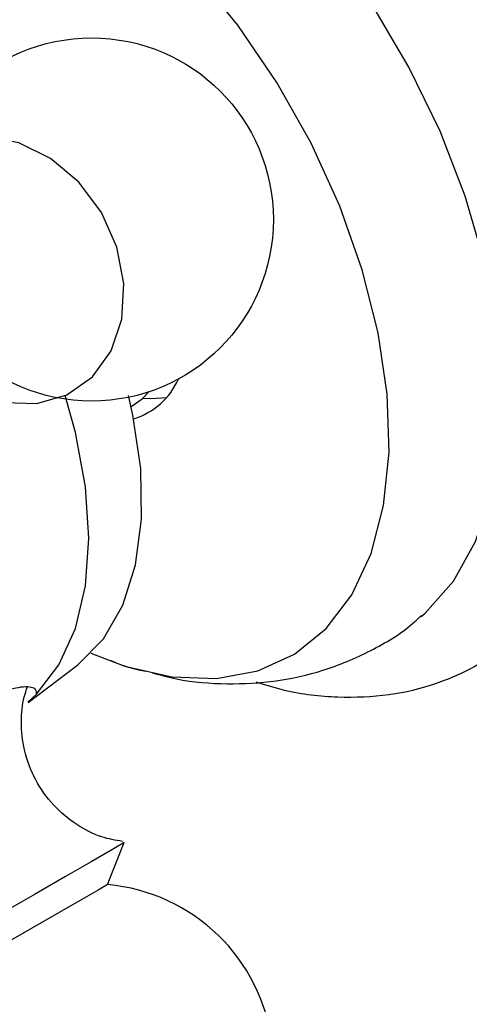
# Model space of a CAD drawing. Units: millimetres. Extents: x 5 to 995, y 5 to 995.
# Drawn here: x 807 to 810, y 774 to 781 of the extents above; entities that cross this region are included whole.
import ezdxf

# ---------------------------------------------------------------- set-up
doc = ezdxf.new("R2010")
doc.units = ezdxf.units.MM

msp = doc.modelspace()

# ---------------------------------------------------------------- linework, layer by layer
at = {"color": 7, "linetype": 'Continuous', "lineweight": 25}
for p, q in [((808.0697, 778.0081), (808.0771, 778.0123)), ((807.332, 775.8895), (807.6777, 776.15)), ((807.3915, 775.9474), (807.33, 775.8921)), ((807.8996, 774.5845), (808.0204, 774.8852))]:
    msp.add_line(p, q, dxfattribs=at)
at = {"color": 7, "linetype": 'Continuous', "lineweight": 25, "flags": 128}
for points in [[(810.1439, 776.5032), (810.1736, 776.5292), (810.3755, 776.7583), (810.5338, 777.0417), (810.6453, 777.3738), (810.708, 777.7482), (810.7206, 778.1576), (810.6829, 778.594), (810.5956, 779.049), (810.4603, 779.5137), (810.2798, 779.979), (810.0575, 780.4359), (809.7978, 780.8754), (809.5056, 781.2891), (809.1869, 781.6689), (808.8476, 782.0074), (808.4944, 782.2979), (808.1342, 782.535)], [(807.7822, 776.2417), (808.0236, 776.1497), (808.3617, 776.072), (808.6814, 776.0605), (808.9758, 776.1155), (809.2388, 776.2358), (809.4646, 776.4188), (809.6485, 776.6606), (809.7866, 776.9561), (809.8759, 777.299), (809.9145, 777.6819), (809.9016, 778.0968), (809.8375, 778.5347), (809.7235, 778.9864), (809.5621, 779.4421), (809.3566, 779.8923), (809.1116, 780.3272), (808.8322, 780.7377), (808.5243, 781.115), (808.1945, 781.451), (807.8499, 781.7386), (807.4978, 781.9716)], [(808.0037, 778.6336), (808.0178, 778.8872), (807.9679, 779.1477), (807.8576, 779.3959), (807.6952, 779.6133), (807.4927, 779.7839), (807.2651, 779.8949), (807.0292, 779.9381), (806.8027, 779.9104), (806.6022, 779.8137), (806.4427, 779.6553), (806.3359, 779.4469), (806.2899, 779.204), (806.308, 778.9445), (806.3888, 778.6877), (806.5264, 778.4527), (806.7106, 778.2569), (806.9277, 778.1148), (807.1617, 778.037), (807.395, 778.0292), (807.6106, 778.0919), (807.7922, 778.2207), (807.9266, 778.4058), (808.0037, 778.6336)], [(807.3915, 775.9474), (807.5525, 776.1581), (807.6704, 776.4189), (807.7423, 776.7236), (807.7665, 777.0645), (807.7423, 777.4334), (807.6704, 777.8211), (807.5967, 778.0855)], [(807.6777, 776.15), (807.69, 776.1595), (807.871, 776.3451), (808.0093, 776.585), (808.1014, 776.8731), (808.1448, 777.2019), (808.1386, 777.5628), (808.0828, 777.9466), (808.0513, 778.0865)], [(808.0771, 778.0123), (808.1482, 778.0636), (808.1959, 778.1125)], [(808.1533, 778.0681), (808.2102, 778.0644), (808.3247, 778.0732)], [(808.0204, 774.8852), (808.0011, 774.874), (807.9206, 774.8276), (807.7833, 774.7483), (807.5993, 774.6421), (807.3824, 774.5169), (807.1485, 774.3819), (806.9151, 774.2471), (806.6994, 774.1226), (806.5174, 774.0175), (806.3827, 773.9397), (806.3053, 773.895), (806.2883, 773.8852)], [(807.8996, 774.5845), (807.8929, 774.5807), (807.8332, 774.5462), (807.7168, 774.479), (807.5551, 774.3857), (807.364, 774.2753), (807.1622, 774.1588), (806.9694, 774.0475), (806.8044, 773.9523), (806.6836, 773.8824), (806.6186, 773.8449), (806.6092, 773.8395)]]:
    msp.add_lwpolyline(points, dxfattribs=at)
at = {"color": 7, "linetype": 'Continuous', "lineweight": 25}
msp.add_circle((807.787, 779.3465), 1.3, dxfattribs=at)
for centre, radius, start, end in [((805.48, 778.005), 6.0913, 4.50152, 57.30134), ((807.9426, 778.407), 0.5077, 286.64242, 336.47789), ((807.787, 773.2894), 1.3, 210, 85.03493)]:
    msp.add_arc(centre, radius, start, end, dxfattribs=at)
for points, knots in [([(808.9649, 776.0358), (809.0315, 776.0149), (809.227, 775.9537), (809.5464, 775.92), (809.9129, 775.9338), (810.2541, 776.0149), (810.5626, 776.1548), (810.8333, 776.3485), (811.0638, 776.5901), (811.253, 776.8757), (811.3996, 777.203), (811.5032, 777.5693), (811.5557, 777.9729), (811.5718, 778.2694), (811.5568, 778.4339), (811.5555, 778.4481)], [0, 0, 0, 0, 0.046959, 0.137635, 0.226305, 0.312292, 0.395784, 0.477774, 0.559413, 0.64187, 0.726204, 0.812845, 0.901519, 0.991498, 1, 1, 1, 1]), ([(808.2225, 776.1005), (808.2794, 776.0851), (808.4546, 776.0379), (808.7525, 776.0158), (809.1054, 776.0343), (809.4539, 776.1116), (809.7835, 776.2522), (810.0196, 776.3914), (810.1261, 776.4931), (810.1459, 776.5119)], [0, 0, 0, 0, 0.085495, 0.263577, 0.435624, 0.603563, 0.784258, 0.959951, 1, 1, 1, 1]), ([(807.9251, 776.1891), (807.9574, 776.1751), (808.0372, 776.1405), (808.1208, 776.1235), (808.1706, 776.1133)], [0, 0, 0, 0, 0.404343, 1, 1, 1, 1]), ([(806.1187, 775.2127), (806.2002, 775.2816), (806.3631, 775.4194), (806.6316, 775.6498), (806.8925, 775.8408), (807.1216, 775.9624), (807.294, 776.0099), (807.391, 775.9982), (807.3914, 775.9628), (807.3915, 775.9474)], [0, 0, 0, 0, 0.152811, 0.305552, 0.458106, 0.601643, 0.741339, 0.887817, 1, 1, 1, 1]), ([(808.0074, 774.8939), (807.9573, 774.9025), (807.8415, 774.9223), (807.6719, 775.0122), (807.5075, 775.1487), (807.3773, 775.3325), (807.2997, 775.539), (807.2791, 775.7431), (807.2917, 775.8973), (807.3198, 775.978), (807.328, 776.0017)], [0, 0, 0, 0, 0.1029678, 0.2375234, 0.3840088, 0.5343, 0.6899381, 0.826591, 0.9491013, 1, 1, 1, 1])]:
    msp.add_open_spline(points, degree=3, knots=knots, dxfattribs=at)

doc.saveas('drawing.dxf')
